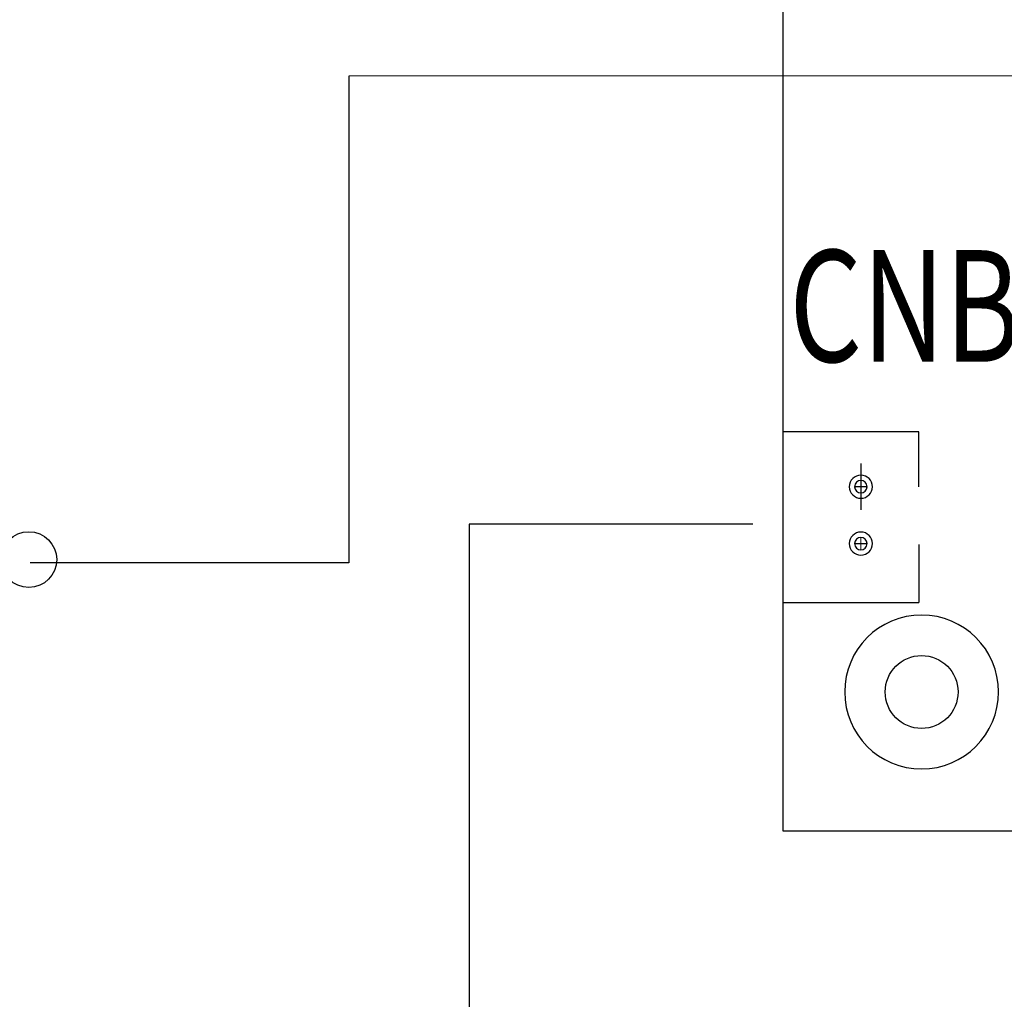
# Model space of a CAD drawing. Extents: x -1218 to 1124, y -1236 to 310.
# Drawn here: x -1113 to -1070, y -32 to 11 of the extents above; entities that cross this region are included whole.
import ezdxf

# ---------------------------------------------------------------- set-up
doc = ezdxf.new("R2010")
doc.units = 0
doc.header["$MEASUREMENT"] = 0
doc.layers.get('0').update_dxf_attribs({"linetype": 'CONTINUOUS'})
for name, color, linetype in [('BOARD_OUTLINE_00', 254, 'CONTINUOUS'), ('CONNECTION_LAYER', 7, 'CONTINUOUS'), ('DRIL_SYMBOL', 254, 'CONTINUOUS'), ('PART_TOP_2DLINE_00', 255, 'CONTINUOUS'), ('PART_TOP_COPPER_-1', 254, 'CONTINUOUS'), ('PART_TOP_COPPER_01', 255, 'CONTINUOUS')]:
    doc.layers.add(name, color=color, linetype=linetype)
doc.styles.add('W8', font='simplex', dxfattribs={"width": 0.75})

msp = doc.modelspace()

# ---------------------------------------------------------------- linework, layer by layer
at = {"color": 7}
msp.add_line((-1076.489, -8.812), (-1076.489, -10.844), dxfattribs=at)
msp.add_line((-1076.489, -8.812), (-1076.489, -10.844), dxfattribs=at)
at = {"color": 7, "linetype": 'Continuous'}
msp.add_circle((-1073.822, -18.845), 1.6, dxfattribs=at)
at = {"color": 7}
for centre, radius, start, end in [((-1076.489, -9.828), 0.508, 0, 180), ((-1076.489, -9.828), 0.508, 180, 0), ((-1076.489, -9.828), 0.273, 90, 270), ((-1076.489, -9.828), 0.273, 90, 270), ((-1076.489, -9.828), 0.273, 270, 90), ((-1076.489, -9.828), 0.273, 270, 90), ((-1076.489, -12.328), 0.508, 0, 180), ((-1076.489, -12.328), 0.508, 0, 180), ((-1076.489, -12.328), 0.508, 0, 180), ((-1076.489, -12.328), 0.273, 90, 270), ((-1076.489, -12.328), 0.273, 90, 270), ((-1076.489, -12.328), 0.273, 270, 90), ((-1076.489, -12.328), 0.273, 270, 90), ((-1076.489, -12.328), 0.508, 180, 0), ((-1076.489, -12.328), 0.508, 180, 0), ((-1076.489, -12.328), 0.508, 180, 0)]:
    msp.add_arc(centre, radius, start, end, dxfattribs=at)
at = {"layer": 'BOARD_OUTLINE_00', "color": 7}
for p, q in [((-1079.918, 95.455), (-1079.918, -24.941)), ((-1079.918, -24.941), (-900.848, -24.941))]:
    msp.add_line(p, q, dxfattribs=at)
at = {"layer": 'CONNECTION_LAYER'}
for p, q in [((-1056.421, 8.226), (-1098.983, 8.204)), ((-1098.983, 8.204), (-1098.983, -13.178)), ((-1093.699, -11.472), (-1093.699, -42.876)), ((-1081.238, -11.472), (-1093.699, -11.472)), ((-1098.983, -13.178), (-1112.98, -13.178))]:
    msp.add_line(p, q, dxfattribs=at)
msp.add_circle((-1113.035, -13.03), 1.225, dxfattribs=at)
at = {"layer": 'DRIL_SYMBOL', "const_width": 0.0508}
for points in [[(-1076.743, -9.828), (-1076.235, -9.828)], [(-1076.743, -9.828), (-1076.235, -9.828)], [(-1076.489, -9.574), (-1076.489, -10.082)], [(-1076.489, -9.574), (-1076.489, -10.082)], [(-1076.489, -12.074), (-1076.489, -12.582)], [(-1076.489, -12.074), (-1076.489, -12.582)], [(-1076.743, -12.328), (-1076.235, -12.328)], [(-1076.743, -12.328), (-1076.235, -12.328)]]:
    msp.add_lwpolyline(points, dxfattribs=at)
at = {"layer": 'PART_TOP_2DLINE_00', "color": 7}
for p, q in [((-1073.949, -7.415), (-1079.918, -7.415)), ((-1079.918, -7.415), (-1079.918, -14.908)), ((-1073.949, -9.828), (-1073.949, -7.415)), ((-1073.949, -12.368), (-1073.949, -14.908)), ((-1073.949, -12.368), (-1073.949, -14.908)), ((-1073.949, -12.368), (-1073.949, -14.908)), ((-1073.949, -12.368), (-1073.949, -14.908)), ((-1079.918, -14.908), (-1073.949, -14.908))]:
    msp.add_line(p, q, dxfattribs=at)
at = {"layer": 'PART_TOP_COPPER_-1', "color": 7}
for start, end in [(90, 270), (270, 90)]:
    msp.add_arc((-1073.822, -18.845), 3.378, start, end, dxfattribs=at)
at = {"layer": 'PART_TOP_COPPER_01', "color": 7}
for start, end in [(90, 270), (270, 90)]:
    msp.add_arc((-1073.822, -18.845), 3.378, start, end, dxfattribs=at)

# ---------------------------------------------------------------- texts
at = {"layer": 'PART_TOP_2DLINE_00', "color": 0, "style": 'W8', "width": 0.75}
msp.add_text('CNB2', height=4.9058, dxfattribs=at).set_placement((-1079.633, -4.343))

doc.saveas('drawing.dxf')
